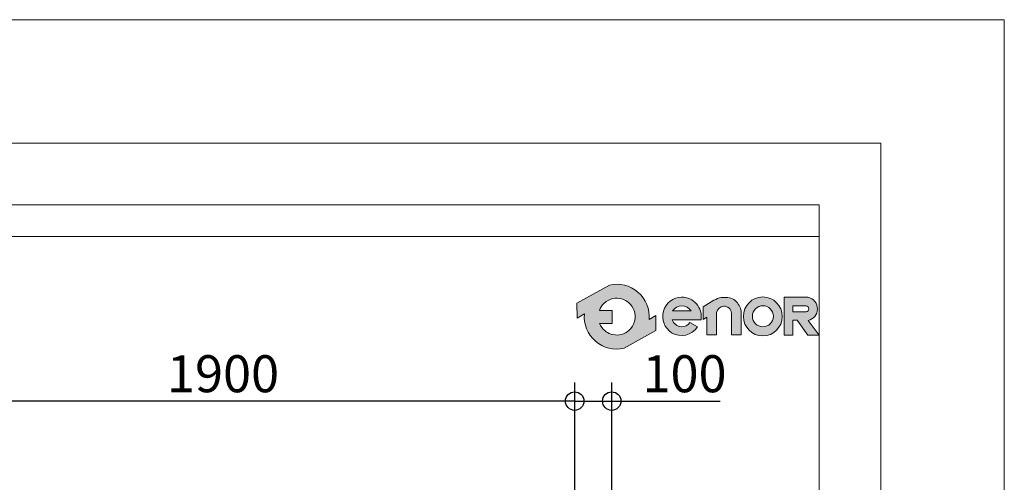
# Model space of a CAD drawing. Units: millimetres. Extents: x 0 to 210, y 0 to 297.
# Drawn here: x 157 to 210, y 272 to 297 of the extents above; entities that cross this region are included whole.
import ezdxf

# ---------------------------------------------------------------- set-up
doc = ezdxf.new("R2010")
doc.units = ezdxf.units.MM
doc.layers.add('ENOR_A4 margenes', color=156, linetype='Continuous', lineweight=0, plot=False)
for name, color, linetype, lineweight in [('ENOR_cotasyejes', 45, 'Continuous', 0), ('ENOR_lineas', 183, 'Continuous', 0), ('ENOR_texto', 53, 'Continuous', 0)]:
    doc.layers.add(name, color=color, linetype=linetype, lineweight=lineweight)
doc.layers.add('ENOR_trama 2', color=254, linetype='Continuous')
doc.styles.add('ARIALNARROW', font='ARIALN.TTF')
doc.dimstyles.new('enor_GEN_60', dxfattribs={"dimtxt": 0.1, "dimasz": 0.05, "dimexe": 0.05, "dimexo": 0, "dimgap": 0.01, "dimtad": 1, "dimdec": 0, "dimlfac": 1000, "dimrnd": 0.005, "dimtxsty": 'ARIALNARROW', "dimblk": 'ORIGIN', "dimcen": 0.1, "dimadec": 0, "dimazin": 0, "dimtfac": 1, "dimtdec": 0, "dimtmove": 0, "dimatfit": 3, "dimldrblk": 'ORIGIN', "dimfxl": 0, "dimarcsym": 0})

# ---------------------------------------------------------------- blocks, each defined once
blk = doc.blocks.new('_Origin')
at = {"color": 0, "linetype": 'ByBlock', "lineweight": -2}
blk.add_line((0, 0), (-1, 0), dxfattribs=at)
blk.add_circle((0, 0), 0.5, dxfattribs=at)
blk = doc.blocks.new('*D38')
at = {"layer": 'Defpoints', "color": 0}
for p in [(0.4499999999999886, 2.773077344886298), (0.4499999999999886, 2.320000000000102), (2.349999999999045, 2.320000000000102)]:
    blk.add_point(p, dxfattribs=at)
at = {"layer": 'ENOR_cotasyejes', "color": 0, "lineweight": -2}
for p, q in [((0.4499999999999886, 2.320000000000102), (0.4499999999999887, 2.823077344886298)), ((2.349999999999045, 2.320000000000102), (2.349999999999045, 2.823077344886298)), ((2.299999999999045, 2.773077344886298), (0.4999999999999886, 2.773077344886298))]:
    blk.add_line(p, q, dxfattribs=at)
at = {"layer": 'ENOR_cotasyejes', "color": 0, "lineweight": -2, "xscale": 0.05, "yscale": 0.05, "zscale": 0.05, "rotation": 180}
blk.add_blockref('_Origin', (0.4499999999999886, 2.773077344886298), dxfattribs=at)
at = {"layer": 'ENOR_cotasyejes', "color": 0, "lineweight": -2, "xscale": 0.05, "yscale": 0.05, "zscale": 0.05}
blk.add_blockref('_Origin', (2.349999999999045, 2.773077344886298), dxfattribs=at)
at = {"layer": 'ENOR_cotasyejes', "color": 0, "lineweight": 0, "insert": (1.399999999999517, 2.834134643658467), "char_height": 0.1, "attachment_point": 5, "style": 'ARIALNARROW'}
blk.add_mtext('1900', dxfattribs=at)
blk = doc.blocks.new('*D43')
at = {"layer": 'Defpoints', "color": 0}
for p in [(2.349999999999045, 2.773077344886298), (2.349999999999045, 2.320000000000102), (2.449999999998556, 2.320000000000102)]:
    blk.add_point(p, dxfattribs=at)
at = {"layer": 'ENOR_cotasyejes', "color": 0, "lineweight": -2}
for p, q in [((2.349999999999045, 2.320000000000102), (2.349999999999045, 2.823077344886298)), ((2.449999999998556, 2.320000000000102), (2.449999999998556, 2.823077344886298)), ((2.299999999999045, 2.773077344886298), (2.249999999999045, 2.773077344886298)), ((2.349999999999045, 2.773077344886298), (2.449999999998556, 2.773077344886298)), ((2.499999999998556, 2.773077344886298), (2.743192360162267, 2.773077344886298))]:
    blk.add_line(p, q, dxfattribs=at)
at = {"layer": 'ENOR_cotasyejes', "color": 0, "lineweight": -2, "xscale": 0.05, "yscale": 0.05, "zscale": 0.05}
blk.add_blockref('_Origin', (2.349999999999045, 2.773077344886298), dxfattribs=at)
at = {"layer": 'ENOR_cotasyejes', "color": 0, "lineweight": -2, "xscale": 0.05, "yscale": 0.05, "zscale": 0.05, "rotation": 180}
blk.add_blockref('_Origin', (2.449999999998556, 2.773077344886298), dxfattribs=at)
at = {"layer": 'ENOR_cotasyejes', "color": 0, "lineweight": 0, "insert": (2.646596180080412, 2.834134643658467), "char_height": 0.1, "attachment_point": 5, "style": 'ARIALNARROW'}
blk.add_mtext('100', dxfattribs=at)
blk = doc.blocks.new('MA_1316_AA_SM_SSA')
at = {"layer": 'ENOR_cotasyejes', "lineweight": 0}
dim = blk.add_linear_dim(base=(0.4499999999999886, 2.773077344886298), p1=(2.349999999999045, 2.320000000000102), p2=(0.4499999999999886, 2.320000000000102), angle=7.156248033292914e-15, dimstyle='enor_GEN_60', dxfattribs=at)
dim.commit()
dim.dimension.update_dxf_attribs({"geometry": '*D38', "text_midpoint": (1.399999999999517, 2.834134643658467)})
dim = blk.add_linear_dim(base=(2.349999999999045, 2.773077344886298), p1=(2.449999999998556, 2.320000000000102), p2=(2.349999999999045, 2.320000000000102), angle=180, dimstyle='enor_GEN_60', dxfattribs=at)
dim.commit()
dim.dimension.update_dxf_attribs({"geometry": '*D43', "text_midpoint": (2.646596180080412, 2.773077344886298), "dimtype": 160})
blk = doc.blocks.new('MA_1316_ficha 1_SSA')
at = {"layer": 'ENOR_texto', "lineweight": 0}
h = blk.add_hatch(color=256, dxfattribs=at)
edge = h.paths.add_edge_path()
edge.add_line((191.1682728897449, 281.0037207157166), (190.8071146324346, 280.8023300500736))
edge.add_arc((189.0589711489943, 280.949915510202), 1.754362307716471, 355.1742979718364, 462.9742637127925)
edge.add_line((188.6650933704459, 282.6594907212711), (186.9105161321659, 281.6810955972596))
edge.add_line((186.9105161321659, 281.6810955972596), (186.915304683057, 280.8769476945599))
edge.add_line((186.915304683057, 280.8769476945599), (187.3108276655466, 281.097500970327))
edge.add_arc((189.0589711489869, 280.9499155101985), 1.754362307716424, 175.1742979718325, 282.9742637127952)
edge.add_line((189.4528489275353, 279.2403402991295), (191.1730614406497, 280.1995728130169))
edge.add_line((191.1730614406497, 280.1995728130169), (191.1682728897449, 281.0037207157166))
edge = h.paths.add_edge_path(flags=16)
edge.add_line((188.1195734476933, 281.2772829109963), (188.8136877952547, 281.2814162325867))
edge.add_line((188.8136877952547, 281.2814162325867), (188.8178363847737, 280.5847379184161))
edge.add_line((188.8178363847737, 280.5847379184161), (188.1352301043989, 280.5806731252414))
edge.add_arc((189.0589711489955, 280.9499155102085), 0.9948052353744634, 201.7878249288304, 229.5615374052565)
edge.add_arc((189.0589711489817, 280.9499155101889), 0.9948052353506347, 229.5615374051256, 251.2407998807568)
edge.add_arc((189.0589711490038, 280.9499155102092), 0.9948052353768707, 251.2407998799303, 278.3576615670864)
edge.add_arc((189.0589711489944, 280.949915510206), 0.9948052353751318, 278.3576615676438, 305.0832953942347)
edge.add_arc((189.0589711489618, 280.9499155101914), 0.9948052353819238, 305.083295396256, 336.0880247183217)
edge.add_arc((189.0589711490058, 280.9499155102086), 0.9948052353486865, 336.0880247163914, 371.7080915935256)
edge.add_arc((189.0589711489744, 280.9499155101859), 0.9948052353840516, 11.70809159444112, 41.70291258859098)
edge.add_arc((189.0589711489806, 280.9499155102238), 0.9948052353541552, 41.70291258719667, 68.61719296422582)
edge.add_arc((189.0589711489995, 280.9499155101835), 0.9948052353848527, 68.61719296608543, 95.24765499007223)
edge.add_arc((189.0589711489813, 280.9499155101927), 0.9948052353740144, 95.2476549890791, 122.0254289780768)
edge.add_arc((189.0589711489664, 280.9499155102261), 0.9948052353377422, 122.0254289783663, 133.8949102612843)
edge.add_arc((189.058971149015, 280.9499155102093), 0.9948052353835799, 133.8949102626308, 160.7872446890424)
h = blk.add_hatch(color=256, dxfattribs=at)
edge = h.paths.add_edge_path()
edge.add_line((191.1682728897449, 281.0037207157166), (190.8071146324346, 280.8023300500736))
edge.add_arc((189.0589711489943, 280.949915510202), 1.754362307716471, 355.1742979718364, 462.9742637127925)
edge.add_line((188.6650933704459, 282.6594907212711), (186.9105161321659, 281.6810955972596))
edge.add_line((186.9105161321659, 281.6810955972596), (186.915304683057, 280.8769476945599))
edge.add_line((186.915304683057, 280.8769476945599), (187.3108276655466, 281.097500970327))
edge.add_arc((189.0589711489869, 280.9499155101985), 1.754362307716424, 175.1742979718325, 282.9742637127952)
edge.add_line((189.4528489275353, 279.2403402991295), (191.1730614406497, 280.1995728130169))
edge.add_line((191.1730614406497, 280.1995728130169), (191.1682728897449, 281.0037207157166))
edge = h.paths.add_edge_path(flags=16)
edge.add_line((188.1195734476933, 281.2772829109963), (188.8136877952547, 281.2814162325867))
edge.add_line((188.8136877952547, 281.2814162325867), (188.8178363847737, 280.5847379184161))
edge.add_line((188.8178363847737, 280.5847379184161), (188.1352301043989, 280.5806731252414))
edge.add_arc((189.0589711489955, 280.9499155102085), 0.9948052353744634, 201.7878249288304, 229.5615374052565)
edge.add_arc((189.0589711489817, 280.9499155101889), 0.9948052353506347, 229.5615374051256, 251.2407998807568)
edge.add_arc((189.0589711490038, 280.9499155102092), 0.9948052353768707, 251.2407998799303, 278.3576615670864)
edge.add_arc((189.0589711489944, 280.949915510206), 0.9948052353751318, 278.3576615676438, 305.0832953942347)
edge.add_arc((189.0589711489618, 280.9499155101914), 0.9948052353819238, 305.083295396256, 336.0880247183217)
edge.add_arc((189.0589711490058, 280.9499155102086), 0.9948052353486865, 336.0880247163914, 371.7080915935256)
edge.add_arc((189.0589711489744, 280.9499155101859), 0.9948052353840516, 11.70809159444112, 41.70291258859098)
edge.add_arc((189.0589711489806, 280.9499155102238), 0.9948052353541552, 41.70291258719667, 68.61719296422582)
edge.add_arc((189.0589711489995, 280.9499155101835), 0.9948052353848527, 68.61719296608543, 95.24765499007223)
edge.add_arc((189.0589711489813, 280.9499155101927), 0.9948052353740144, 95.2476549890791, 122.0254289780768)
edge.add_arc((189.0589711489664, 280.9499155102261), 0.9948052353377422, 122.0254289783663, 133.8949102612843)
edge.add_arc((189.058971149015, 280.9499155102093), 0.9948052353835799, 133.8949102626308, 160.7872446890424)
h = blk.add_hatch(color=256, dxfattribs=at)
edge = h.paths.add_edge_path()
edge.add_line((192.0634900665982, 280.7860359314873), (193.6154369730957, 280.7860359314873))
edge.add_arc((192.5801779470976, 280.9537258480566), 1.048752191430131, 350.7992157371523, 450.8758602360869)
edge.add_arc((192.588364427304, 280.9596768959613), 1.042959817679646, 91.33054028619605, 237.344438474371)
edge.add_arc((192.56355474413, 280.9581836740796), 1.028511713263937, 238.4632425376103, 326.5760070327961)
edge.add_line((193.4219683853053, 280.3916482692148), (193.012827058833, 280.6282041611212))
edge.add_arc((192.561518717356, 280.9632842824477), 0.5621013314295914, 268.293632701794, 323.4074493998156, ccw=False)
edge.add_arc((192.5856777148519, 280.9460543573865), 0.5461555058918495, 197.0370836124818, 265.705593946695, ccw=False)
edge = h.paths.add_edge_path(flags=16)
edge.add_line((192.0763760623504, 281.2667541358951), (193.0821127988793, 281.2667541358951))
edge.add_arc((192.5149655700596, 280.815549224041), 0.7247357115798425, 38.50467967793416, 85.3510828184727)
edge.add_arc((192.6099286058584, 280.8797938927825), 0.6591028344906158, 93.15047463257253, 144.0484116079832)
h = blk.add_hatch(color=256, dxfattribs=at)
edge = h.paths.add_edge_path()
edge.add_line((192.0634900665982, 280.7860359314873), (193.6154369730957, 280.7860359314873))
edge.add_arc((192.5801779470976, 280.9537258480566), 1.048752191430131, 350.7992157371523, 450.8758602360869)
edge.add_arc((192.588364427304, 280.9596768959613), 1.042959817679646, 91.33054028619605, 237.344438474371)
edge.add_arc((192.56355474413, 280.9581836740796), 1.028511713263937, 238.4632425376103, 326.5760070327961)
edge.add_line((193.4219683853053, 280.3916482692148), (193.012827058833, 280.6282041611212))
edge.add_arc((192.561518717356, 280.9632842824477), 0.5621013314295914, 268.293632701794, 323.4074493998156, ccw=False)
edge.add_arc((192.5856777148519, 280.9460543573865), 0.5461555058918495, 197.0370836124818, 265.705593946695, ccw=False)
edge = h.paths.add_edge_path(flags=16)
edge.add_line((192.0763760623504, 281.2667541358951), (193.0821127988793, 281.2667541358951))
edge.add_arc((192.5149655700596, 280.815549224041), 0.7247357115798425, 38.50467967793416, 85.3510828184727)
edge.add_arc((192.6099286058584, 280.8797938927825), 0.6591028344906158, 93.15047463257253, 144.0484116079832)
h = blk.add_hatch(color=256, dxfattribs=at)
edge = h.paths.add_edge_path()
edge.add_line((193.7337702518107, 280.7971042287772), (193.7337702518107, 281.4791184500791))
edge.add_line((193.7337702518107, 281.4791184500791), (194.313182377964, 281.8323581674758))
edge.add_arc((194.9125176250396, 280.8492804084048), 1.15136641377421, 100.10495951650978, 121.36865393614309, ccw=False)
edge.add_line((194.7105081495738, 281.9827868224093), (195.0619433182328, 281.9827868224093))
edge.add_arc((194.9842465428619, 281.2287942432562), 0.757985223022755, 32.0164420511324, 84.11660011964187, ccw=False)
edge.add_arc((194.7652144813268, 281.0345958012817), 1.047783209711501, 16.69126282032113, 34.67155988985132, ccw=False)
edge.add_arc((195.2722653706417, 281.1846212526277), 0.5190103511675779, -1.4009684360395909, 16.904105776065308, ccw=False)
edge.add_line((195.7911205775099, 281.1719319293661), (195.7911205775099, 279.9640466181972))
edge.add_line((195.7911205775099, 279.9640466181972), (195.2519600045116, 279.9640466181972))
edge.add_line((195.2519600045116, 279.9640466181972), (195.2519600045116, 281.1304245745941))
edge.add_arc((194.8708217868598, 281.1304245746002), 0.3811382176517668, 359.9999999990943, 453.5911189813864)
edge.add_arc((194.8747307194067, 281.0681398141754), 0.4435455179845261, 93.59111898335681, 165.708289207708)
edge.add_line((194.4449122895821, 281.177632936824), (194.4449122895821, 279.9655352192804))
edge.add_line((194.4449122895821, 279.9655352192804), (193.9188297045348, 279.9655352192804))
edge.add_line((193.9188297045348, 279.9655352192804), (193.9188297045348, 280.9248300480976))
edge.add_line((193.9188297045348, 280.9248300480976), (193.7337702518107, 280.7971042287772))
h = blk.add_hatch(color=256, dxfattribs=at)
edge = h.paths.add_edge_path()
edge.add_line((193.7337702518107, 280.7971042287772), (193.7337702518107, 281.4791184500791))
edge.add_line((193.7337702518107, 281.4791184500791), (194.313182377964, 281.8323581674758))
edge.add_arc((194.9125176250396, 280.8492804084048), 1.15136641377421, 100.10495951650978, 121.36865393614309, ccw=False)
edge.add_line((194.7105081495738, 281.9827868224093), (195.0619433182328, 281.9827868224093))
edge.add_arc((194.9842465428619, 281.2287942432562), 0.757985223022755, 32.0164420511324, 84.11660011964187, ccw=False)
edge.add_arc((194.7652144813268, 281.0345958012817), 1.047783209711501, 16.69126282032113, 34.67155988985132, ccw=False)
edge.add_arc((195.2722653706417, 281.1846212526277), 0.5190103511675779, -1.4009684360395909, 16.904105776065308, ccw=False)
edge.add_line((195.7911205775099, 281.1719319293661), (195.7911205775099, 279.9640466181972))
edge.add_line((195.7911205775099, 279.9640466181972), (195.2519600045116, 279.9640466181972))
edge.add_line((195.2519600045116, 279.9640466181972), (195.2519600045116, 281.1304245745941))
edge.add_arc((194.8708217868598, 281.1304245746002), 0.3811382176517668, 359.9999999990943, 453.5911189813864)
edge.add_arc((194.8747307194067, 281.0681398141754), 0.4435455179845261, 93.59111898335681, 165.708289207708)
edge.add_line((194.4449122895821, 281.177632936824), (194.4449122895821, 279.9655352192804))
edge.add_line((194.4449122895821, 279.9655352192804), (193.9188297045348, 279.9655352192804))
edge.add_line((193.9188297045348, 279.9655352192804), (193.9188297045348, 280.9248300480976))
edge.add_line((193.9188297045348, 280.9248300480976), (193.7337702518107, 280.7971042287772))
h = blk.add_hatch(color=256, dxfattribs=at)
edge = h.paths.add_edge_path()
edge.add_arc((196.952882818714, 280.9611978391513), 1.051446330602586, 0, 360)
edge = h.paths.add_edge_path(flags=16)
edge.add_arc((196.9566106713501, 280.9698107858367), 0.5680886230537395, 0, 360)
h = blk.add_hatch(color=256, dxfattribs=at)
edge = h.paths.add_edge_path()
edge.add_arc((196.952882818714, 280.9611978391513), 1.051446330602586, 0, 360)
edge = h.paths.add_edge_path(flags=16)
edge.add_arc((196.9566106713501, 280.9698107858367), 0.5680886230537395, 0, 360)
h = blk.add_hatch(color=256, dxfattribs=at)
edge = h.paths.add_edge_path()
edge.add_line((198.577761440265, 279.9494315163156), (198.1084540198026, 279.9503552397437))
edge.add_line((198.1084540198026, 279.9503552397437), (198.1084540198026, 281.9988091233881))
edge.add_line((198.1084540198026, 281.9988091233881), (199.3855379885326, 281.9988091233881))
edge.add_arc((199.2746518917921, 281.3797331951896), 0.6289282402032979, -2.197426368637821, 79.84512130533261, ccw=False)
edge.add_arc((199.2768308720289, 281.355839659745), 0.6262868102573197, 282.27838153964956, 359.97974413304036, ccw=False)
edge.add_line((199.410018101571, 280.7438786065813), (199.9999999999682, 279.9477145759283))
edge.add_line((199.9999999999682, 279.9477145759283), (199.3850707518095, 279.9477145759283))
edge.add_line((199.3850707518095, 279.9477145759283), (198.8096481530465, 280.7512426781886))
edge.add_line((198.8096481530465, 280.7512426781886), (198.577761440265, 280.7512426781886))
edge.add_line((198.577761440265, 280.7512426781886), (198.577761440265, 279.9494315163156))
edge = h.paths.add_edge_path(flags=16)
edge.add_line((198.5815790939341, 281.2102139367835), (198.5815790939341, 281.5358263857706))
edge.add_line((198.5815790939341, 281.5358263857706), (199.288805044107, 281.5358263857706))
edge.add_arc((199.2659503312117, 281.3644170661065), 0.1729262639660079, 1.4310818616402798, 82.4053116569824, ccw=False)
edge.add_arc((199.2823878304289, 281.3665326131497), 0.1564503410424275, -87.64920654389141, 0.8068896777386954, ccw=False)
edge.add_line((199.288805044107, 281.2102139367835), (198.5815790939341, 281.2102139367835))
h = blk.add_hatch(color=256, dxfattribs=at)
edge = h.paths.add_edge_path()
edge.add_line((198.577761440265, 279.9494315163156), (198.1084540198026, 279.9503552397437))
edge.add_line((198.1084540198026, 279.9503552397437), (198.1084540198026, 281.9988091233881))
edge.add_line((198.1084540198026, 281.9988091233881), (199.3855379885326, 281.9988091233881))
edge.add_arc((199.2746518917921, 281.3797331951896), 0.6289282402032979, -2.197426368637821, 79.84512130533261, ccw=False)
edge.add_arc((199.2768308720289, 281.355839659745), 0.6262868102573197, 282.27838153964956, 359.97974413304036, ccw=False)
edge.add_line((199.410018101571, 280.7438786065813), (199.9999999999682, 279.9477145759283))
edge.add_line((199.9999999999682, 279.9477145759283), (199.3850707518095, 279.9477145759283))
edge.add_line((199.3850707518095, 279.9477145759283), (198.8096481530465, 280.7512426781886))
edge.add_line((198.8096481530465, 280.7512426781886), (198.577761440265, 280.7512426781886))
edge.add_line((198.577761440265, 280.7512426781886), (198.577761440265, 279.9494315163156))
edge = h.paths.add_edge_path(flags=16)
edge.add_line((198.5815790939341, 281.2102139367835), (198.5815790939341, 281.5358263857706))
edge.add_line((198.5815790939341, 281.5358263857706), (199.288805044107, 281.5358263857706))
edge.add_arc((199.2659503312117, 281.3644170661065), 0.1729262639660079, 1.4310818616402798, 82.4053116569824, ccw=False)
edge.add_arc((199.2823878304289, 281.3665326131497), 0.1564503410424275, -87.64920654389141, 0.8068896777386954, ccw=False)
edge.add_line((199.288805044107, 281.2102139367835), (198.5815790939341, 281.2102139367835))
at = {"layer": 'ENOR_A4 margenes', "lineweight": 0}
for points in [[(0, 0), (209.9999999999727, 0), (209.9999999999727, 296.9999999999982), (0, 296.9999999999982)], [(9.999999999990905, 9.999999999990905), (199.9999999999682, 9.999999999990905), (199.9999999999682, 286.9999999999982), (9.999999999990905, 286.9999999999982)]]:
    blk.add_lwpolyline(points, close=True, dxfattribs=at)
at = {"layer": 'ENOR_A4 margenes', "color": 254, "lineweight": 0}
blk.add_lwpolyline([(6.666666666660603, 6.666666666660603), (203.3333333332985, 6.666666666660603), (203.3333333332985, 290.3333333333285), (6.666666666660603, 290.3333333333285)], close=True, dxfattribs=at)
at = {"layer": 'ENOR_lineas', "lineweight": 0}
blk.add_lwpolyline([(10.00000000000455, 285.2766666666594), (199.9999999999818, 285.2766666666639)], dxfattribs=at)
at = {"layer": 'ENOR_texto', "lineweight": 0}
blk.add_line((186.9105161321659, 281.6810955972596), (188.6650933704459, 282.6594907212711), dxfattribs=at)
blk.add_line((186.9105161321659, 281.6810955972596), (188.6650933704459, 282.6594907212711), dxfattribs=at)
for points in [[(191.1682728897449, 281.0037207157166), (190.8071146324346, 280.8023300500736, 0.5084265271518241), (188.6650933704459, 282.6594907212711), (186.9105161321659, 281.6810955972596), (186.915304683057, 280.8769476945599), (187.3108276655466, 281.097500970327, 0.5084265271518583), (189.4528489275353, 279.2403402991295), (191.1730614406497, 280.1995728130169)], [(191.1682728897449, 281.0037207157166), (190.8071146324346, 280.8023300500736, 0.5084265271518241), (188.6650933704459, 282.6594907212711), (186.9105161321659, 281.6810955972596), (186.915304683057, 280.8769476945599), (187.3108276655466, 281.097500970327, 0.5084265271518583), (189.4528489275353, 279.2403402991295), (191.1730614406497, 280.1995728130169)], [(192.0634900665982, 280.7860359314873), (193.6154369730957, 280.7860359314873, 0.4667148646440471), (192.5641466691377, 282.0023555048738, 0.7400549257482131), (192.025596363128, 280.0815782185691, 0.404598684869104), (193.4219683853053, 280.3916482692148), (193.4219683853053, 280.3916482692148), (193.012827058833, 280.6282041611212, -0.245224862495494), (192.5447808431545, 280.4014322108469, -0.3089231128824647)], [(192.0634900665982, 280.7860359314873), (193.6154369730957, 280.7860359314873, 0.4667148646440471), (192.5641466691377, 282.0023555048738, 0.7400549257482131), (192.025596363128, 280.0815782185691, 0.404598684869104), (193.4219683853053, 280.3916482692148), (193.4219683853053, 280.3916482692148), (193.012827058833, 280.6282041611212, -0.245224862495494), (192.5447808431545, 280.4014322108469, -0.3089231128824647)], [(198.577761440265, 279.9494315163156), (198.1084540198026, 279.9503552397437), (198.1084540198026, 281.9988091233881), (199.3855379885326, 281.9988091233881, -0.3740962952886403), (199.9031176431481, 281.3556182475895, -0.3526527939476343), (199.410018101571, 280.7438786065813), (199.9999999999682, 279.9477145759283), (199.3850707518095, 279.9477145759283), (198.8096481530465, 280.7512426781886), (198.577761440265, 280.7512426781886)], [(198.577761440265, 279.9494315163156), (198.1084540198026, 279.9503552397437), (198.1084540198026, 281.9988091233881), (199.3855379885326, 281.9988091233881, -0.3740962952886403), (199.9031176431481, 281.3556182475895, -0.3526527939476343), (199.410018101571, 280.7438786065813), (199.9999999999682, 279.9477145759283), (199.3850707518095, 279.9477145759283), (198.8096481530465, 280.7512426781886), (198.577761440265, 280.7512426781886)], [(188.1195734476933, 281.2772829109963), (188.8136877952547, 281.2814162325867), (188.8178363847737, 280.5847379184161), (188.1352301043989, 280.5806731252414, 0.1217824309117319), (188.4137096594077, 280.1927662076378, 0.0948767807211109), (188.7390502292237, 280.0079558181733, 0.1188748792380464), (189.2035680505751, 279.9656750962913, 0.1171440524346475), (189.6307520670507, 280.1358491504561, 0.1361150449047823), (189.9683915122432, 280.546688453569, 0.1566855276295464), (190.0330786280165, 281.1517869435829, 0.1316295083082597), (189.8016970798653, 281.6117279065111, 0.1179785544793955), (189.4216745338144, 281.8762435897497, 0.1167231089864195), (188.9679854045107, 281.9405511902642, 0.1173746849427041), (188.5314303175437, 281.7933241463197, 0.0518367367656525), (188.3692350587171, 281.6667848024008, 0.1178814654623172), (188.1195734476933, 281.2772829109963)], [(188.1195734476933, 281.2772829109963), (188.8136877952547, 281.2814162325867), (188.8178363847737, 280.5847379184161), (188.1352301043989, 280.5806731252414, 0.1217824309117319), (188.4137096594077, 280.1927662076378, 0.0948767807211109), (188.7390502292237, 280.0079558181733, 0.1188748792380464), (189.2035680505751, 279.9656750962913, 0.1171440524346475), (189.6307520670507, 280.1358491504561, 0.1361150449047823), (189.9683915122432, 280.546688453569, 0.1566855276295464), (190.0330786280165, 281.1517869435829, 0.1316295083082597), (189.8016970798653, 281.6117279065111, 0.1179785544793955), (189.4216745338144, 281.8762435897497, 0.1167231089864195), (188.9679854045107, 281.9405511902642, 0.1173746849427041), (188.5314303175437, 281.7933241463197, 0.0518367367656525), (188.3692350587171, 281.6667848024008, 0.1178814654623172), (188.1195734476933, 281.2772829109963)], [(192.0763760623504, 281.2667541358951), (193.0821127988793, 281.2667541358951, 0.2073012084490784), (192.5737053348303, 281.5379005870727, 0.225808809788469)], [(192.0763760623504, 281.2667541358951), (193.0821127988793, 281.2667541358951, 0.2073012084490784), (192.5737053348303, 281.5379005870727, 0.225808809788469)], [(198.5815790939341, 281.2102139367835), (198.5815790939341, 281.5358263857706), (199.288805044107, 281.5358263857706, -0.3687917349089202), (199.4388226575211, 281.3687358119478, -0.4063430444760757), (199.288805044107, 281.2102139367835)], [(198.5815790939341, 281.2102139367835), (198.5815790939341, 281.5358263857706), (199.288805044107, 281.5358263857706, -0.3687917349089202), (199.4388226575211, 281.3687358119478, -0.4063430444760757), (199.288805044107, 281.2102139367835)]]:
    blk.add_lwpolyline(points, format="xyb", close=True, dxfattribs=at)
blk.add_lwpolyline([(193.7337702518107, 280.7971042287772), (193.7337702518107, 281.4791184500791), (194.313182377964, 281.8323581674758, -0.0930475134784052), (194.7105081495738, 281.9827868224093), (195.0619433182328, 281.9827868224093, -0.2313285529465018), (195.6269391750084, 281.6306496636571, -0.0786152046612439), (195.7688507118564, 281.335534285563, -0.0800412303238605), (195.7911205775099, 281.1719319293661), (195.7911205775099, 279.9640466181972), (195.2519600045116, 279.9640466181972), (195.2519600045116, 281.1304245745941, 0.4326926356975919), (194.8469488814453, 281.5108144079841, 0.3254850160029574), (194.4449122895821, 281.177632936824), (194.4449122895821, 279.9655352192804), (193.9188297045348, 279.9655352192804), (193.9188297045348, 280.9248300480976), (193.7337702518107, 280.7971042287772)], format="xyb", dxfattribs=at)
blk.add_lwpolyline([(193.7337702518107, 280.7971042287772), (193.7337702518107, 281.4791184500791), (194.313182377964, 281.8323581674758, -0.0930475134784052), (194.7105081495738, 281.9827868224093), (195.0619433182328, 281.9827868224093, -0.2313285529465018), (195.6269391750084, 281.6306496636571, -0.0786152046612439), (195.7688507118564, 281.335534285563, -0.0800412303238605), (195.7911205775099, 281.1719319293661), (195.7911205775099, 279.9640466181972), (195.2519600045116, 279.9640466181972), (195.2519600045116, 281.1304245745941, 0.4326926356975919), (194.8469488814453, 281.5108144079841, 0.3254850160029574), (194.4449122895821, 281.177632936824), (194.4449122895821, 279.9655352192804), (193.9188297045348, 279.9655352192804), (193.9188297045348, 280.9248300480976), (193.7337702518107, 280.7971042287772)], format="xyb", dxfattribs=at)
for centre, radius in [((196.952882818714, 280.9611978391513), 1.051446330602586), ((196.952882818714, 280.9611978391513), 1.051446330602586), ((196.9566106713501, 280.9698107858367), 0.5680886230537395), ((196.9566106713501, 280.9698107858367), 0.5680886230537395)]:
    blk.add_circle(centre, radius, dxfattribs=at)
at = {"layer": 'ENOR_trama 2', "xscale": 20, "yscale": 20, "zscale": 20}
blk.add_blockref('MA_1316_AA_SM_SSA', (139.7895726858314, 220.9231474149243), dxfattribs=at)

msp = doc.modelspace()

# ---------------------------------------------------------------- block references
at = {"layer": 'ENOR_trama 2'}
msp.add_blockref('MA_1316_ficha 1_SSA', (0, 0), dxfattribs=at)

doc.saveas('drawing.dxf')
